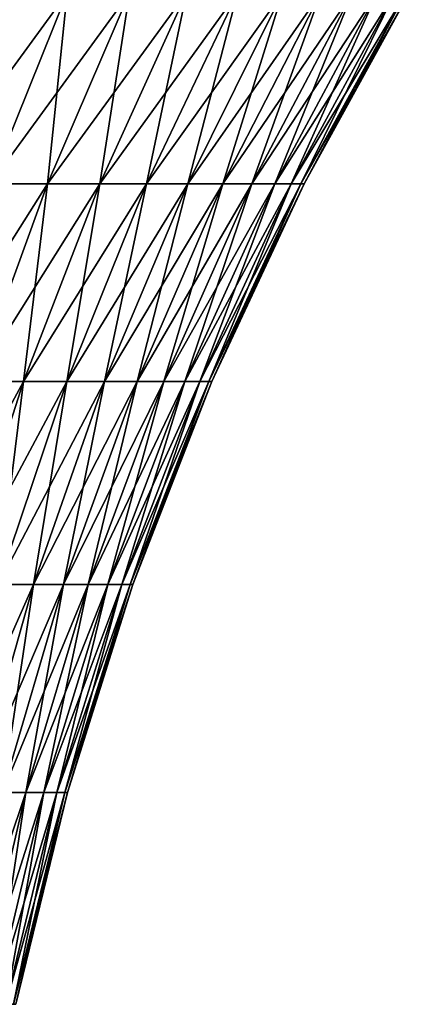
# Model space of a CAD drawing. Extents: x -180 to 180, y -60 to 38.
# Drawn here: x 160 to 164, y 8 to 19 of the extents above; entities that cross this region are included whole.
import ezdxf

# ---------------------------------------------------------------- set-up
doc = ezdxf.new("R2010")
doc.units = 0
doc.layers.add('L3', color=7, linetype='CONTINUOUS')

msp = doc.modelspace()

# ---------------------------------------------------------------- linework, layer by layer
at = {"layer": 'L3', "color": 7}
for points in [[(159.4855, 17.47786, 8.801293), (160.3325, 19.58116, 9.587159), (158.8013, 17.47786, 9.485538)], [(158.8013, 17.47786, 9.485538), (160.3325, 19.58116, 9.587159), (159.5872, 19.58116, 10.3325)], [(159.4855, 17.47786, -8.801293), (159.5872, 19.58116, -10.3325), (160.3325, 19.58116, -9.587159)], [(159.4855, 17.47786, -8.801293), (160.3325, 19.58116, -9.587159), (160.1167, 17.47786, -8.067828)], [(160.1167, 17.47786, 8.067828), (161.0201, 19.58116, 8.788203), (159.4855, 17.47786, 8.801293)], [(159.4855, 17.47786, 8.801293), (161.0201, 19.58116, 8.788203), (160.3325, 19.58116, 9.587159)], [(160.1167, 17.47786, -8.067828), (160.3325, 19.58116, -9.587159), (161.0201, 19.58116, -8.788203)], [(160.1167, 17.47786, -8.067828), (161.0201, 19.58116, -8.788203), (160.6914, 17.47786, -7.289244)], [(160.6914, 17.47786, 7.289244), (161.646, 19.58116, 7.9401), (160.1167, 17.47786, 8.067828)], [(160.1167, 17.47786, 8.067828), (161.646, 19.58116, 7.9401), (161.0201, 19.58116, 8.788203)], [(160.6914, 17.47786, -7.289244), (161.0201, 19.58116, -8.788203), (161.646, 19.58116, -7.9401)], [(160.6914, 17.47786, -7.289244), (161.646, 19.58116, -7.9401), (161.2062, 17.47786, -6.469895)], [(161.2062, 17.47786, 6.469895), (162.2068, 19.58116, 7.047592), (160.6914, 17.47786, 7.289244)], [(160.6914, 17.47786, 7.289244), (162.2068, 19.58116, 7.047592), (161.646, 19.58116, 7.9401)], [(161.2062, 17.47786, -6.469895), (161.646, 19.58116, -7.9401), (162.2068, 19.58116, -7.047592)], [(161.2062, 17.47786, -6.469895), (162.2068, 19.58116, -7.047592), (161.6583, 17.47786, -5.614365)], [(161.6583, 17.47786, 5.614365), (162.6993, 19.58116, 6.115671), (161.2062, 17.47786, 6.469895)], [(161.2062, 17.47786, 6.469895), (162.6993, 19.58116, 6.115671), (162.2068, 19.58116, 7.047592)], [(161.6583, 17.47786, -5.614365), (162.2068, 19.58116, -7.047592), (162.6993, 19.58116, -6.115671)], [(161.6583, 17.47786, -5.614365), (162.6993, 19.58116, -6.115671), (162.0453, 17.47786, -4.727436)], [(162.0453, 17.47786, 4.727436), (163.1208, 19.58116, 5.149548), (161.6583, 17.47786, 5.614365)], [(161.6583, 17.47786, 5.614365), (163.1208, 19.58116, 5.149548), (162.6993, 19.58116, 6.115671)], [(162.0453, 17.47786, -4.727436), (162.6993, 19.58116, -6.115671), (163.1208, 19.58116, -5.149548)], [(162.0453, 17.47786, -4.727436), (163.1208, 19.58116, -5.149548), (162.3649, 17.47786, -3.81407)], [(162.3649, 17.47786, 3.81407), (163.469, 19.58116, 4.154628), (162.0453, 17.47786, 4.727436)], [(162.0453, 17.47786, 4.727436), (163.469, 19.58116, 4.154628), (163.1208, 19.58116, 5.149548)], [(162.3649, 17.47786, -3.81407), (163.1208, 19.58116, -5.149548), (163.469, 19.58116, -4.154628)], [(162.3649, 17.47786, -3.81407), (163.469, 19.58116, -4.154628), (162.6154, 17.47786, -2.879374)], [(162.6154, 17.47786, 2.879374), (163.7418, 19.58116, 3.136473), (162.3649, 17.47786, 3.81407)], [(162.3649, 17.47786, 3.81407), (163.7418, 19.58116, 3.136473), (163.469, 19.58116, 4.154628)], [(162.6154, 17.47786, -2.879374), (163.469, 19.58116, -4.154628), (163.7418, 19.58116, -3.136473)], [(162.6154, 17.47786, -2.879374), (163.7418, 19.58116, -3.136473), (162.7953, 17.47786, -1.928576)], [(162.7953, 17.47786, 1.928576), (163.9377, 19.58116, 2.100778), (162.6154, 17.47786, 2.879374)], [(162.6154, 17.47786, 2.879374), (163.9377, 19.58116, 2.100778), (163.7418, 19.58116, 3.136473)], [(162.7953, 17.47786, -1.928576), (163.7418, 19.58116, -3.136473), (163.9377, 19.58116, -2.100778)], [(162.7953, 17.47786, -1.928576), (163.9377, 19.58116, -2.100778), (162.9036, 17.47786, -0.966992)], [(162.9036, 17.47786, 0.966992), (164.0558, 19.58116, 1.053334), (162.7953, 17.47786, 1.928576)], [(162.7953, 17.47786, 1.928576), (164.0558, 19.58116, 1.053334), (163.9377, 19.58116, 2.100778)], [(162.9036, 17.47786, -0.966992), (163.9377, 19.58116, -2.100778), (164.0558, 19.58116, -1.053334)], [(162.9036, 17.47786, -0.966992), (164.0558, 19.58116, -1.053334), (162.9398, 17.47786)], [(162.9398, 17.47786), (164.0952, 19.58116), (162.9036, 17.47786, 0.966992)], [(162.9036, 17.47786, 0.966992), (164.0952, 19.58116), (164.0558, 19.58116, 1.053334)], [(162.9398, 17.47786), (164.0558, 19.58116, -1.053334), (164.0952, 19.58116)], [(159.3236, 15.30306, 7.435357), (160.1167, 17.47786, 8.067828), (158.7419, 15.30306, 8.111322)], [(158.7419, 15.30306, 8.111322), (160.1167, 17.47786, 8.067828), (159.4855, 17.47786, 8.801293)], [(159.3236, 15.30306, -7.435357), (159.4855, 17.47786, -8.801293), (160.1167, 17.47786, -8.067828)], [(159.3236, 15.30306, -7.435357), (160.1167, 17.47786, -8.067828), (159.8532, 15.30306, -6.717809)], [(159.8532, 15.30306, 6.717809), (160.6914, 17.47786, 7.289244), (159.3236, 15.30306, 7.435357)], [(159.3236, 15.30306, 7.435357), (160.6914, 17.47786, 7.289244), (160.1167, 17.47786, 8.067828)], [(159.8532, 15.30306, -6.717809), (160.1167, 17.47786, -8.067828), (160.6914, 17.47786, -7.289244)], [(159.8532, 15.30306, -6.717809), (160.6914, 17.47786, -7.289244), (160.3277, 15.30306, -5.962693)], [(160.3277, 15.30306, 5.962693), (161.2062, 17.47786, 6.469895), (159.8532, 15.30306, 6.717809)], [(159.8532, 15.30306, 6.717809), (161.2062, 17.47786, 6.469895), (160.6914, 17.47786, 7.289244)], [(160.3277, 15.30306, -5.962693), (160.6914, 17.47786, -7.289244), (161.2062, 17.47786, -6.469895)], [(160.3277, 15.30306, -5.962693), (161.2062, 17.47786, -6.469895), (160.7444, 15.30306, -5.174231)], [(160.7444, 15.30306, 5.174231), (161.6583, 17.47786, 5.614365), (160.3277, 15.30306, 5.962693)], [(160.3277, 15.30306, 5.962693), (161.6583, 17.47786, 5.614365), (161.2062, 17.47786, 6.469895)], [(160.7444, 15.30306, -5.174231), (161.2062, 17.47786, -6.469895), (161.6583, 17.47786, -5.614365)], [(160.7444, 15.30306, -5.174231), (161.6583, 17.47786, -5.614365), (161.101, 15.30306, -4.356833)], [(161.101, 15.30306, 4.356833), (162.0453, 17.47786, 4.727436), (160.7444, 15.30306, 5.174231)], [(160.7444, 15.30306, 5.174231), (162.0453, 17.47786, 4.727436), (161.6583, 17.47786, 5.614365)], [(161.101, 15.30306, -4.356833), (161.6583, 17.47786, -5.614365), (162.0453, 17.47786, -4.727436)], [(161.101, 15.30306, -4.356833), (162.0453, 17.47786, -4.727436), (161.3956, 15.30306, -3.515069)], [(161.3956, 15.30306, 3.515069), (162.3649, 17.47786, 3.81407), (161.101, 15.30306, 4.356833)], [(161.101, 15.30306, 4.356833), (162.3649, 17.47786, 3.81407), (162.0453, 17.47786, 4.727436)], [(161.3956, 15.30306, -3.515069), (162.0453, 17.47786, -4.727436), (162.3649, 17.47786, -3.81407)], [(161.3956, 15.30306, -3.515069), (162.3649, 17.47786, -3.81407), (161.6264, 15.30306, -2.653648)], [(161.6264, 15.30306, 2.653648), (162.6154, 17.47786, 2.879374), (161.3956, 15.30306, 3.515069)], [(161.3956, 15.30306, 3.515069), (162.6154, 17.47786, 2.879374), (162.3649, 17.47786, 3.81407)], [(161.6264, 15.30306, -2.653648), (162.3649, 17.47786, -3.81407), (162.6154, 17.47786, -2.879374)], [(161.6264, 15.30306, -2.653648), (162.6154, 17.47786, -2.879374), (161.7922, 15.30306, -1.777387)], [(161.7922, 15.30306, 1.777387), (162.7953, 17.47786, 1.928576), (161.6264, 15.30306, 2.653648)], [(161.6264, 15.30306, 2.653648), (162.7953, 17.47786, 1.928576), (162.6154, 17.47786, 2.879374)], [(161.7922, 15.30306, -1.777387), (162.6154, 17.47786, -2.879374), (162.7953, 17.47786, -1.928576)], [(161.7922, 15.30306, -1.777387), (162.7953, 17.47786, -1.928576), (161.892, 15.30306, -0.891185)], [(161.892, 15.30306, 0.891185), (162.9036, 17.47786, 0.966992), (161.7922, 15.30306, 1.777387)], [(161.7922, 15.30306, 1.777387), (162.9036, 17.47786, 0.966992), (162.7953, 17.47786, 1.928576)], [(161.892, 15.30306, -0.891185), (162.7953, 17.47786, -1.928576), (162.9036, 17.47786, -0.966992)], [(161.892, 15.30306, -0.891185), (162.9036, 17.47786, -0.966992), (161.9254, 15.30306)], [(161.9254, 15.30306), (162.9398, 17.47786), (161.892, 15.30306, 0.891185)], [(161.892, 15.30306, 0.891185), (162.9398, 17.47786), (162.9036, 17.47786, 0.966992)], [(161.9254, 15.30306), (162.9036, 17.47786, -0.966992), (162.9398, 17.47786)], [(159.1352, 13.06618, 6.228276), (159.8532, 15.30306, 6.717809), (158.6442, 13.06618, 6.893535)], [(158.6442, 13.06618, 6.893535), (159.8532, 15.30306, 6.717809), (159.3236, 15.30306, 7.435357)], [(159.1352, 13.06618, -6.228276), (159.3236, 15.30306, -7.435357), (159.8532, 15.30306, -6.717809)], [(159.1352, 13.06618, -6.228276), (159.8532, 15.30306, -6.717809), (159.5751, 13.06618, -5.528186)], [(159.5751, 13.06618, 5.528186), (160.3277, 15.30306, 5.962693), (159.1352, 13.06618, 6.228276)], [(159.1352, 13.06618, 6.228276), (160.3277, 15.30306, 5.962693), (159.8532, 15.30306, 6.717809)], [(159.5751, 13.06618, -5.528186), (159.8532, 15.30306, -6.717809), (160.3277, 15.30306, -5.962693)], [(159.5751, 13.06618, -5.528186), (160.3277, 15.30306, -5.962693), (159.9614, 13.06618, -4.79718)], [(159.9614, 13.06618, 4.79718), (160.7444, 15.30306, 5.174231), (159.5751, 13.06618, 5.528186)], [(159.5751, 13.06618, 5.528186), (160.7444, 15.30306, 5.174231), (160.3277, 15.30306, 5.962693)], [(159.9614, 13.06618, -4.79718), (160.3277, 15.30306, -5.962693), (160.7444, 15.30306, -5.174231)], [(159.9614, 13.06618, -4.79718), (160.7444, 15.30306, -5.174231), (160.2921, 13.06618, -4.039346)], [(160.2921, 13.06618, 4.039346), (161.101, 15.30306, 4.356833), (159.9614, 13.06618, 4.79718)], [(159.9614, 13.06618, 4.79718), (161.101, 15.30306, 4.356833), (160.7444, 15.30306, 5.174231)], [(160.2921, 13.06618, -4.039346), (160.7444, 15.30306, -5.174231), (161.101, 15.30306, -4.356833)], [(160.2921, 13.06618, -4.039346), (161.101, 15.30306, -4.356833), (160.5652, 13.06618, -3.258923)], [(160.5652, 13.06618, 3.258923), (161.3956, 15.30306, 3.515069), (160.2921, 13.06618, 4.039346)], [(160.2921, 13.06618, 4.039346), (161.3956, 15.30306, 3.515069), (161.101, 15.30306, 4.356833)], [(160.5652, 13.06618, -3.258923), (161.101, 15.30306, -4.356833), (161.3956, 15.30306, -3.515069)], [(160.5652, 13.06618, -3.258923), (161.3956, 15.30306, -3.515069), (160.7792, 13.06618, -2.460274)], [(160.7792, 13.06618, 2.460274), (161.6264, 15.30306, 2.653648), (160.5652, 13.06618, 3.258923)], [(160.5652, 13.06618, 3.258923), (161.6264, 15.30306, 2.653648), (161.3956, 15.30306, 3.515069)], [(160.7792, 13.06618, -2.460274), (161.3956, 15.30306, -3.515069), (161.6264, 15.30306, -2.653648)], [(160.7792, 13.06618, -2.460274), (161.6264, 15.30306, -2.653648), (160.9329, 13.06618, -1.647867)], [(160.9329, 13.06618, 1.647867), (161.7922, 15.30306, 1.777387), (160.7792, 13.06618, 2.460274)], [(160.7792, 13.06618, 2.460274), (161.7922, 15.30306, 1.777387), (161.6264, 15.30306, 2.653648)], [(160.9329, 13.06618, -1.647867), (161.6264, 15.30306, -2.653648), (161.7922, 15.30306, -1.777387)], [(160.9329, 13.06618, -1.647867), (161.7922, 15.30306, -1.777387), (161.0254, 13.06618, -0.826244)], [(161.0254, 13.06618, 0.826244), (161.892, 15.30306, 0.891185), (160.9329, 13.06618, 1.647867)], [(160.9329, 13.06618, 1.647867), (161.892, 15.30306, 0.891185), (161.7922, 15.30306, 1.777387)], [(161.0254, 13.06618, -0.826244), (161.7922, 15.30306, -1.777387), (161.892, 15.30306, -0.891185)], [(161.0254, 13.06618, -0.826244), (161.892, 15.30306, -0.891185), (161.0564, 13.06618)], [(161.0564, 13.06618), (161.9254, 15.30306), (161.0254, 13.06618, 0.826244)], [(161.0254, 13.06618, 0.826244), (161.9254, 15.30306), (161.892, 15.30306, 0.891185)], [(161.0564, 13.06618), (161.892, 15.30306, -0.891185), (161.9254, 15.30306)], [(159.3129, 10.77694, 4.484847), (159.9614, 13.06618, 4.79718), (158.9517, 10.77694, 5.168259)], [(158.9517, 10.77694, 5.168259), (159.9614, 13.06618, 4.79718), (159.5751, 13.06618, 5.528186)], [(159.3129, 10.77694, -4.484847), (159.5751, 13.06618, -5.528186), (159.9614, 13.06618, -4.79718)], [(159.3129, 10.77694, -4.484847), (159.9614, 13.06618, -4.79718), (159.622, 10.77694, -3.776354)], [(159.622, 10.77694, 3.776354), (160.2921, 13.06618, 4.039346), (159.3129, 10.77694, 4.484847)], [(159.3129, 10.77694, 4.484847), (160.2921, 13.06618, 4.039346), (159.9614, 13.06618, 4.79718)], [(159.622, 10.77694, -3.776354), (159.9614, 13.06618, -4.79718), (160.2921, 13.06618, -4.039346)], [(159.622, 10.77694, -3.776354), (160.2921, 13.06618, -4.039346), (159.8773, 10.77694, -3.046742)], [(159.8773, 10.77694, 3.046742), (160.5652, 13.06618, 3.258923), (159.622, 10.77694, 3.776354)], [(159.622, 10.77694, 3.776354), (160.5652, 13.06618, 3.258923), (160.2921, 13.06618, 4.039346)], [(159.8773, 10.77694, -3.046742), (160.2921, 13.06618, -4.039346), (160.5652, 13.06618, -3.258923)], [(159.8773, 10.77694, -3.046742), (160.5652, 13.06618, -3.258923), (160.0774, 10.77694, -2.300092)], [(160.0774, 10.77694, 2.300092), (160.7792, 13.06618, 2.460274), (159.8773, 10.77694, 3.046742)], [(159.8773, 10.77694, 3.046742), (160.7792, 13.06618, 2.460274), (160.5652, 13.06618, 3.258923)], [(160.0774, 10.77694, -2.300092), (160.5652, 13.06618, -3.258923), (160.7792, 13.06618, -2.460274)], [(160.0774, 10.77694, -2.300092), (160.7792, 13.06618, -2.460274), (160.2211, 10.77694, -1.540578)], [(160.2211, 10.77694, 1.540578), (160.9329, 13.06618, 1.647867), (160.0774, 10.77694, 2.300092)], [(160.0774, 10.77694, 2.300092), (160.9329, 13.06618, 1.647867), (160.7792, 13.06618, 2.460274)], [(160.2211, 10.77694, -1.540578), (160.7792, 13.06618, -2.460274), (160.9329, 13.06618, -1.647867)], [(160.2211, 10.77694, -1.540578), (160.9329, 13.06618, -1.647867), (160.3076, 10.77694, -0.772449)], [(160.3076, 10.77694, 0.772449), (161.0254, 13.06618, 0.826244), (160.2211, 10.77694, 1.540578)], [(160.2211, 10.77694, 1.540578), (161.0254, 13.06618, 0.826244), (160.9329, 13.06618, 1.647867)], [(160.3076, 10.77694, -0.772449), (160.9329, 13.06618, -1.647867), (161.0254, 13.06618, -0.826244)], [(160.3076, 10.77694, -0.772449), (161.0254, 13.06618, -0.826244), (160.3365, 10.77694)], [(160.3365, 10.77694), (161.0564, 13.06618), (160.3076, 10.77694, 0.772449)], [(160.3076, 10.77694, 0.772449), (161.0564, 13.06618), (161.0254, 13.06618, 0.826244)], [(160.3365, 10.77694), (161.0254, 13.06618, -0.826244), (161.0564, 13.06618)], [(159.3349, 8.445273, 2.879448), (159.8773, 10.77694, 3.046742), (159.0937, 8.445273, 3.568998)], [(159.0937, 8.445273, 3.568998), (159.8773, 10.77694, 3.046742), (159.622, 10.77694, 3.776354)], [(159.3349, 8.445273, -2.879448), (159.622, 10.77694, -3.776354), (159.8773, 10.77694, -3.046742)], [(159.3349, 8.445273, -2.879448), (159.8773, 10.77694, -3.046742), (159.524, 8.445273, -2.173796)], [(159.524, 8.445273, 2.173796), (160.0774, 10.77694, 2.300092), (159.3349, 8.445273, 2.879448)], [(159.3349, 8.445273, 2.879448), (160.0774, 10.77694, 2.300092), (159.8773, 10.77694, 3.046742)], [(159.524, 8.445273, -2.173796), (159.8773, 10.77694, -3.046742), (160.0774, 10.77694, -2.300092)], [(159.524, 8.445273, -2.173796), (160.0774, 10.77694, -2.300092), (159.6598, 8.445273, -1.455986)], [(159.6598, 8.445273, 1.455986), (160.2211, 10.77694, 1.540578), (159.524, 8.445273, 2.173796)], [(159.524, 8.445273, 2.173796), (160.2211, 10.77694, 1.540578), (160.0774, 10.77694, 2.300092)], [(159.6598, 8.445273, -1.455986), (160.0774, 10.77694, -2.300092), (160.2211, 10.77694, -1.540578)], [(159.6598, 8.445273, -1.455986), (160.2211, 10.77694, -1.540578), (159.7416, 8.445273, -0.730034)], [(159.7416, 8.445273, 0.730034), (160.3076, 10.77694, 0.772449), (159.6598, 8.445273, 1.455986)], [(159.6598, 8.445273, 1.455986), (160.3076, 10.77694, 0.772449), (160.2211, 10.77694, 1.540578)], [(159.7416, 8.445273, -0.730034), (160.2211, 10.77694, -1.540578), (160.3076, 10.77694, -0.772449)], [(159.7416, 8.445273, -0.730034), (160.3076, 10.77694, -0.772449), (159.769, 8.445273)], [(159.769, 8.445273), (160.3365, 10.77694), (159.7416, 8.445273, 0.730034)], [(159.7416, 8.445273, 0.730034), (160.3365, 10.77694), (160.3076, 10.77694, 0.772449)], [(159.769, 8.445273), (160.3076, 10.77694, -0.772449), (160.3365, 10.77694)]]:
    msp.add_3dface(points, dxfattribs=at)

doc.saveas('drawing.dxf')
